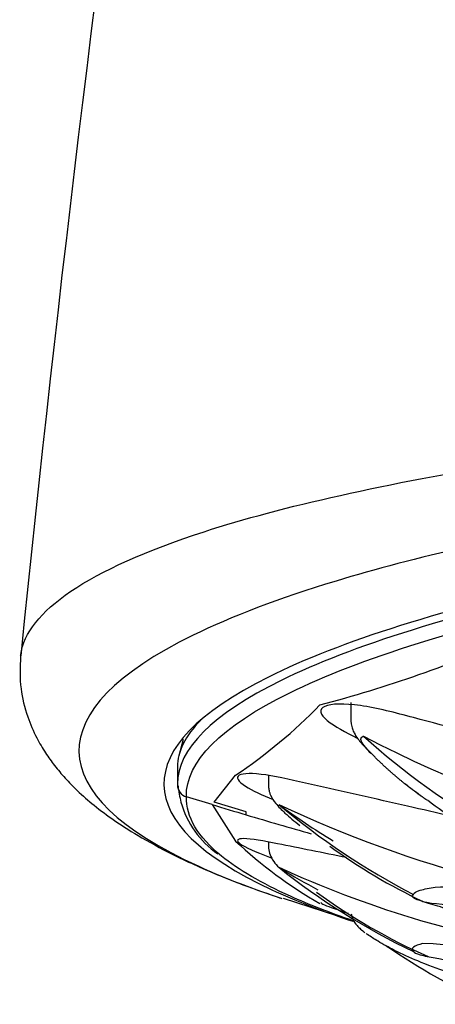
# Model space of a CAD drawing. Units: millimetres. Extents: x 7 to 203, y 4 to 291.
# Drawn here: x 162 to 164, y 238 to 242 of the extents above; entities that cross this region are included whole.
import ezdxf

# ---------------------------------------------------------------- set-up
doc = ezdxf.new("R2010")
doc.units = ezdxf.units.MM
doc.layers.add('MDS_Layer100_Posit', color=7, linetype='Continuous')

msp = doc.modelspace()

# ---------------------------------------------------------------- linework, layer by layer
at = {"layer": 'MDS_Layer100_Posit', "color": 7, "linetype": 'Continuous'}
for p, q in [((162.67822, 238.8102), (162.66049, 238.74489)), ((162.65535, 238.70212), (162.65535, 238.63315)), ((162.80086, 238.56115), (162.88547, 238.66838)), ((162.65535, 238.63314), (162.65535, 238.62516)), ((162.6554, 238.63018), (162.6554, 238.63018)), ((162.79251, 238.55183), (162.69052, 238.58303)), ((162.92774, 238.52314), (162.80086, 238.56115)), ((162.79251, 238.55183), (162.88547, 238.40722)), ((162.92774, 238.5113), (162.92774, 238.52314)), ((163.07362, 238.18114), (163.28534, 238.1122)), ((163.32383, 238.09967), (163.35651, 238.08903))]:
    msp.add_line(p, q, dxfattribs=at)
for centre, radius, start, end in [((271.81223, 227.99595), 110.34268, 165.0384929, 174.20234), ((161.83556, 244.15697), 5.39074, 284.88151, 293.60675), ((161.70919, 240.42068), 2.1105, 303.87241, 315.71361), ((165.53711, 241.22798), 3.22224, 228.26483, 239.7533), ((165.73784, 243.32027), 5.07187, 242.45145, 269.19311), ((162.70485, 238.63037), 0.04946, 180.21598, 253.14838), ((163.16477, 238.68274), 0.51018, 186.36925, 193.67123), ((163.02993, 238.66369), 0.3749, 195.71392, 234.99252), ((164.76026, 240.0553), 1.85641, 233.10786, 242.69308), ((169.10944, 259.38116), 21.76613, 253.128967, 253.500599), ((164.83885, 240.97808), 3.00971, 233.68442, 238.62483), ((164.93606, 240.78623), 2.91888, 229.91407, 242.55991), ((165.11285, 242.91396), 4.82142, 244.75403, 265.58779), ((168.93896, 258.79132), 21.15216, 253.489618, 254.217142), ((164.14603, 239.75883), 1.84821, 226.99616, 239.93126), ((164.59252, 240.20775), 2.25644, 233.77658, 244.65453), ((164.80275, 242.10664), 4.18466, 245.33562, 260.83265), ((164.77439, 240.45548), 2.75338, 231.39653, 244.54477), ((164.83257, 241.20329), 3.40026, 238.51076, 238.68808), ((164.83257, 241.20329), 3.40026, 238.68808, 241.52422), ((164.61843, 240.137), 2.39294, 233.83943, 246.09324), ((164.97438, 240.16648), 2.63656, 235.54645, 245.87468), ((163.59375, 236.95098), 1.05101, 51.93555, 88.19534)]:
    msp.add_arc(centre, radius, start, end, dxfattribs=at)
msp.add_ellipse((163.83632, 238.19254), major_axis=(-0.2625, 0), ratio=0.1564345, start_param=0.6468483, end_param=2.2311041, dxfattribs=at)
for points, degree, knots in [([(162.03368, 239.14223), (162.03384, 239.14365), (162.055, 239.31457), (162.4605, 239.59703), (163.75122, 239.88744), (165.0091, 240.04818), (166.01783, 240.13302), (166.85634, 240.18206), (167.52556, 240.20961), (168.19571, 240.22703), (168.64329, 240.22924), (168.86422, 240.23033)], 3, [0, 0, 0, 0, 0.0025274, 0.304944, 0.5079578, 0.6410775, 0.7573614, 0.8206236, 0.8820666, 0.9417859, 1, 1, 1, 1]), ([(168.86422, 240.04126), (168.74381, 240.04083), (168.50006, 240.03996), (168.13172, 240.03295), (167.75782, 240.02166), (167.37984, 240.00555), (166.99944, 239.98467), (166.61841, 239.95893), (166.00215, 239.9092), (165.09209, 239.81065), (164.30353, 239.68326), (163.68999, 239.55139), (163.18559, 239.41859), (162.48699, 239.15194), (162.11142, 238.75901), (162.46741, 238.4092), (162.92354, 238.22944), (163.03327, 238.1919)], 3, [0, 0, 0, 0, 0.0243742, 0.0493433, 0.0749462, 0.1012136, 0.1281672, 0.1558189, 0.1841702, 0.2662181, 0.3731581, 0.4030851, 0.4677337, 0.5627406, 0.7546253, 0.9473665, 1, 1, 1, 1]), ([(168.86422, 239.83861), (168.41666, 239.8386), (167.97879, 239.83119), (167.1211, 239.79893), (166.6994, 239.77365), (165.91456, 239.7067), (165.54302, 239.66451), (164.85893, 239.56618), (164.5504, 239.51081), (163.99466, 239.39146), (163.74823, 239.32744), (163.33056, 239.19603), (163.15648, 239.12806), (162.73524, 238.91733), (162.59909, 238.77384), (162.60442, 238.48591), (162.74463, 238.34717), (163.12236, 238.17131), (163.22946, 238.12939), (163.35087, 238.08924)], 3, [0, 0, 0, 0, 0.0938514, 0.0938514, 0.1877028, 0.1877028, 0.2815542, 0.2815542, 0.3754055, 0.3754055, 0.4692569, 0.4692569, 0.5631083, 0.5631083, 0.7508111, 0.7508111, 0.9385138, 0.9385138, 1, 1, 1, 1]), ([(168.86422, 239.83145), (167.98201, 239.83261), (167.10231, 239.79197), (165.53954, 239.647), (164.85572, 239.54541), (163.75911, 239.31274), (163.3436, 239.18062), (162.79255, 238.90945), (162.65531, 238.7718), (162.65535, 238.6343)], 3, [0, 0, 0, 0, 0.2506188, 0.2506188, 0.5012376, 0.5012376, 0.7518564, 0.7518564, 1, 1, 1, 1]), ([(162.69052, 238.58304), (162.68772, 238.72125), (162.8272, 238.86112), (163.3738, 239.12976), (163.78719, 239.26158), (164.87684, 239.49293), (165.55655, 239.59405), (167.11231, 239.73855), (167.98613, 239.779), (168.86422, 239.77784)], 3, [0, 0, 0, 0, 0.25, 0.25, 0.5, 0.5, 0.75, 0.75, 1, 1, 1, 1]), ([(162.03368, 239.14212), (162.03135, 239.09398), (162.02886, 239.01965), (162.05666, 238.90609), (162.09356, 238.82104), (162.13147, 238.75672), (162.16867, 238.70484), (162.21052, 238.65517), (162.26223, 238.60251), (162.32644, 238.5466), (162.40899, 238.4853), (162.51752, 238.41663), (162.65824, 238.3417), (162.84249, 238.25935), (162.97978, 238.21065), (163.06623, 238.18038)], 3, [0, 0, 0, 0, 0.087879, 0.1619644, 0.2220588, 0.2684772, 0.313045, 0.3621756, 0.4158774, 0.4843013, 0.5608819, 0.6508518, 0.7542584, 0.8707887, 1, 1, 1, 1]), ([(164.50994, 238.64934), (164.34762, 238.69439), (164.1822, 238.73956), (163.87386, 238.82232), (163.73214, 238.85921), (163.51963, 238.91565), (163.44528, 238.93558), (163.31623, 238.95355), (163.2637, 238.95258), (163.21511, 238.93063), (163.2182, 238.90998), (163.27702, 238.86278), (163.32301, 238.83893), (163.36692, 238.81562)], 3, [0, 0, 0, 0, 0.2866608, 0.2866608, 0.5282587, 0.5282587, 0.6490577, 0.6490577, 0.7698567, 0.7698567, 0.8906556, 0.8906556, 1, 1, 1, 1]), ([(163.34261, 238.95693), (163.34274, 238.94563), (163.34284, 238.91705), (163.34127, 238.88154), (163.34857, 238.85184), (163.3572, 238.83181), (163.37207, 238.80873), (163.39595, 238.78218), (163.41382, 238.76342), (163.42134, 238.75571)], 3, [0, 0, 0, 0, 0.1357642, 0.339556, 0.4245016, 0.5040803, 0.6436704, 0.85183, 1, 1, 1, 1]), ([(163.64425, 238.56946), (163.63647, 238.57483), (163.62324, 238.5841), (163.60199, 238.59938), (163.57576, 238.61908), (163.54493, 238.64356), (163.51683, 238.66707), (163.49064, 238.69019), (163.46853, 238.71057), (163.44803, 238.73027), (163.42882, 238.74936), (163.41018, 238.76866), (163.39192, 238.78857), (163.38101, 238.80547), (163.38103, 238.81514), (163.38598, 238.82009), (163.38997, 238.82245), (163.3921, 238.82345)], 5, [0, 0, 0, 0, 0, 0, 0.1140084, 0.1950239, 0.3165473, 0.3975629, 0.4785785, 0.559594, 0.6203557, 0.6811174, 0.7418791, 0.8026408, 0.8836564, 0.944418, 1, 1, 1, 1, 1, 1]), ([(163.74199, 238.50569), (163.68368, 238.51909), (163.62549, 238.53242), (163.43869, 238.57507), (163.31217, 238.6031), (163.12345, 238.64627), (163.05815, 238.66183), (162.95314, 238.67718), (162.91513, 238.67674), (162.88547, 238.66071), (162.89505, 238.64463), (162.9507, 238.60864), (162.99095, 238.5901), (163.0348, 238.57176)], 3, [0, 0, 0, 0, 0.133939, 0.133939, 0.4313438, 0.4313438, 0.5800461, 0.5800461, 0.7287485, 0.7287485, 0.8774509, 0.8774509, 1, 1, 1, 1]), ([(163.01588, 238.66734), (163.01565, 238.65308), (163.01487, 238.63273), (163.01776, 238.60872), (163.02136, 238.59651), (163.02886, 238.57742), (163.0441, 238.55551), (163.08541, 238.51316), (163.11793, 238.48696), (163.14039, 238.4692)], 3, [0, 0, 0, 0, 0.1617599, 0.2226936, 0.2702084, 0.2986198, 0.4851558, 0.7052053, 1, 1, 1, 1]), ([(163.32557, 238.34192), (163.23167, 238.36075), (163.1401, 238.37918), (162.99725, 238.40768), (162.94643, 238.41657), (162.89134, 238.41732), (162.88585, 238.40994), (162.92284, 238.3833), (162.96455, 238.36415), (163.02217, 238.34317), (163.02456, 238.34231), (163.02697, 238.34144)], 3, [0, 0, 0, 0, 0.3468021, 0.3468021, 0.5614568, 0.5614568, 0.7761116, 0.7761116, 0.9907663, 0.9907663, 1, 1, 1, 1]), ([(163.01588, 238.40365), (163.01589, 238.40167), (163.0159, 238.39117), (163.016, 238.37142), (163.02467, 238.34477), (163.04105, 238.31805), (163.05602, 238.30449), (163.06541, 238.29633)], 3, [0, 0, 0, 0, 0.04685395, 0.24814677, 0.47270367, 0.72407849, 1, 1, 1, 1]), ([(163.35166, 238.09166), (163.25902, 238.12324), (163.17599, 238.15561), (162.98828, 238.24015), (162.89742, 238.29328), (162.83045, 238.34754)], 3, [0, 0, 0, 0, 0.3903709, 0.3903709, 1, 1, 1, 1]), ([(163.59098, 238.19574), (163.59168, 238.20311), (163.60213, 238.20802), (163.63339, 238.21727), (163.65386, 238.22147), (163.6772, 238.2252)], 3, [0, 0, 0, 0, 0.5, 0.5, 1, 1, 1, 1]), ([(163.6772, 238.2252), (163.73, 238.22801), (163.79554, 238.22263), (163.92775, 238.19083), (163.99247, 238.16542), (164.07869, 238.12145), (164.1061, 238.10561), (164.15489, 238.07424), (164.17681, 238.05843), (164.21344, 238.02821), (164.22762, 238.01419), (164.24421, 237.99108), (164.24645, 237.9822), (164.24174, 237.97688)], 3, [0, 0, 0, 0, 0.25, 0.25, 0.5, 0.5, 0.625, 0.625, 0.75, 0.75, 0.875, 0.875, 1, 1, 1, 1]), ([(163.62685, 238.16779), (163.61073, 238.17238), (163.59852, 238.17719), (163.58425, 238.18735), (163.58252, 238.19266), (163.59098, 238.19574)], 3, [0, 0, 0, 0, 0.5, 0.5, 1, 1, 1, 1]), ([(163.2233, 238.16416), (163.22323, 238.16223), (163.22832, 238.15892), (163.25641, 238.1464), (163.29008, 238.1346), (163.33279, 238.12124)], 3, [0, 0, 0, 0, 0.3662584, 0.3662584, 1, 1, 1, 1]), ([(164.24174, 237.97688), (164.23707, 237.97151), (164.22565, 237.96996), (164.19216, 237.97386), (164.17017, 237.97931), (164.12096, 237.99448), (164.09322, 238.00434), (164.03536, 238.02594), (164.00523, 238.03767), (163.94238, 238.06196), (163.91083, 238.07407), (163.8472, 238.09747), (163.81502, 238.10878), (163.75404, 238.12898), (163.72426, 238.13818), (163.67038, 238.15437), (163.6464, 238.16134), (163.62685, 238.16779)], 3, [0, 0, 0, 0, 0.125, 0.125, 0.25, 0.25, 0.375, 0.375, 0.5, 0.5, 0.625, 0.625, 0.75, 0.75, 0.875, 0.875, 1, 1, 1, 1]), ([(163.3443, 238.11761), (163.34457, 238.11631), (163.34601, 238.10988), (163.35193, 238.09273), (163.36759, 238.06883), (163.38601, 238.05394), (163.39841, 238.04463)], 3, [0, 0, 0, 0, 0.0375054, 0.1871733, 0.5446933, 1, 1, 1, 1]), ([(164.19481, 237.78012), (164.11474, 237.79274), (163.95167, 237.82366), (163.75796, 237.8748), (163.61266, 237.92826), (163.52078, 237.97044), (163.4536, 238.00728), (163.41992, 238.02909), (163.40559, 238.03941), (163.40394, 238.04062)], 3, [0, 0, 0, 0, 0.2538034, 0.533476, 0.6866207, 0.8133909, 0.9141354, 0.989726, 1, 1, 1, 1]), ([(163.62685, 238.00146), (163.61073, 237.99687), (163.59852, 237.99207), (163.58425, 237.98191), (163.58252, 237.97659), (163.59098, 237.96939)], 3, [0, 0, 0, 0, 0.5, 0.5, 1, 1, 1, 1]), ([(163.59098, 237.96939), (163.59168, 237.96614), (163.60213, 237.96123), (163.63339, 237.95199), (163.65386, 237.94778), (163.6772, 237.94406)], 3, [0, 0, 0, 0, 0.5, 0.5, 1, 1, 1, 1]), ([(163.6772, 237.94406), (163.73, 237.93315), (163.79554, 237.92027), (163.92775, 237.88467), (163.99247, 237.86285), (164.07869, 237.83068), (164.1061, 237.81995), (164.15489, 237.80077), (164.17681, 237.79213), (164.21344, 237.77866), (164.22762, 237.77406), (164.24421, 237.77125), (164.24645, 237.77309), (164.24174, 237.77845)], 3, [0, 0, 0, 0, 0.25, 0.25, 0.5, 0.5, 0.625, 0.625, 0.75, 0.75, 0.875, 0.875, 1, 1, 1, 1])]:
    msp.add_open_spline(points, degree=degree, knots=knots, dxfattribs=at)
for points in [[(162.7473, 238.88721), (162.68613, 238.82385), (162.65536, 238.76147), (162.65535, 238.70208)], [(163.55652, 238.63543), (163.57612, 238.62023), (163.59658, 238.60497), (163.61877, 238.58855)], [(162.83045, 238.34754), (162.73582, 238.42421), (162.68888, 238.50314), (162.69052, 238.58303)], [(163.03327, 238.1919), (163.04492, 238.18792), (163.05671, 238.18394), (163.06863, 238.17998)]]:
    msp.add_open_spline(points, degree=3, dxfattribs=at)

doc.saveas('drawing.dxf')
